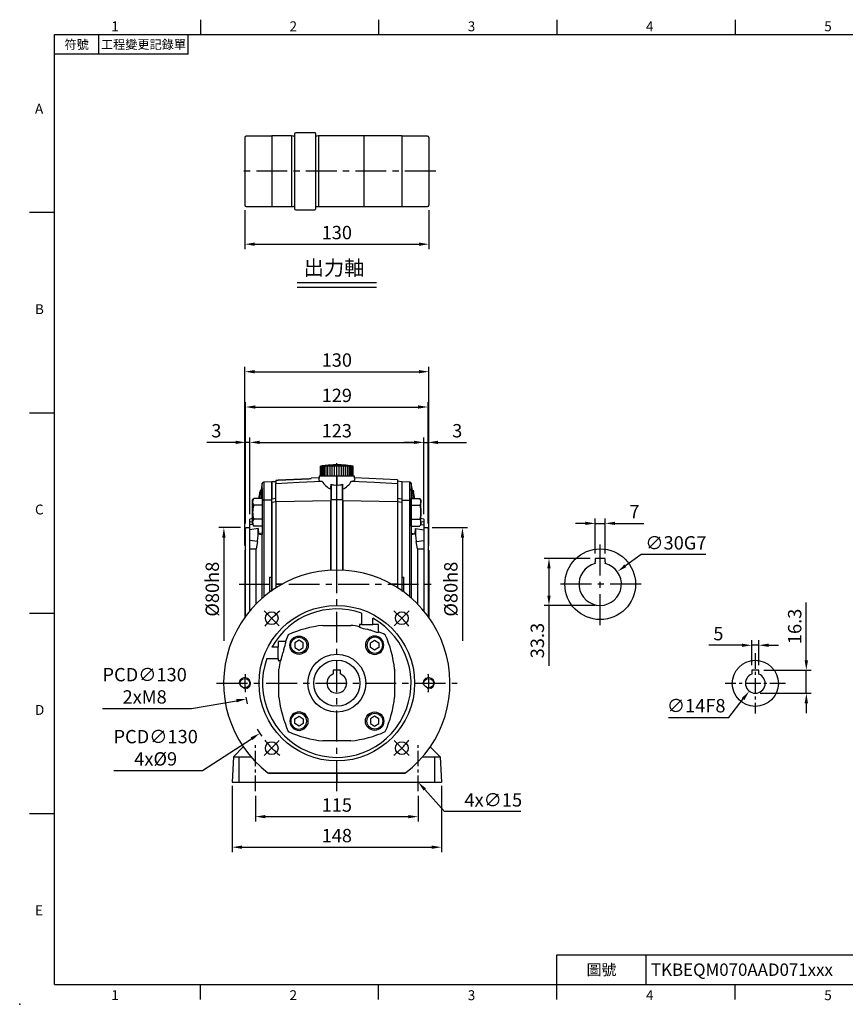
# Model space of a CAD drawing. Extents: x -24 to 1073, y -14 to 686.
# Drawn here: x -24 to 559, y -14 to 682 of the extents above; entities that cross this region are included whole.
import ezdxf
from ezdxf.enums import TextEntityAlignment as Align

# ---------------------------------------------------------------- set-up
doc = ezdxf.new("R2010")
doc.units = 0
doc.header["$LTSCALE"] = 17.5
doc.header["$MEASUREMENT"] = 0
doc.linetypes.add('CENTER', pattern=[2, 1.25, -0.25, 0.25, -0.25])
doc.linetypes.add('剖面線', pattern=[5, 2.5, -0.5, 0.5, -0.5, 0.5, -0.5])
doc.layers.get('0').update_dxf_attribs({"color": 3, "linetype": 'CONTINUOUS'})
doc.layers.get('DEFPOINTS').update_dxf_attribs({"linetype": 'CONTINUOUS'})
for name, color, linetype in [('CEN', 2, 'CENTER'), ('DIM', 3, 'CONTINUOUS'), ('HATCH', 1, '剖面線'), ('MAIN', 7, 'CONTINUOUS'), ('TXT', 4, 'CONTINUOUS')]:
    doc.layers.add(name, color=color, linetype=linetype)
doc.styles.add('ATTDEF', font='txt')
doc.styles.get("Standard").update_dxf_attribs({"font": 'simplex.shx'})
doc.dimstyles.new('C', dxfattribs={"dimscale": 3.5, "dimtxt": 2.7, "dimasz": 2, "dimexe": 1, "dimexo": 1, "dimgap": 1, "dimtad": 1, "dimtoh": 1, "dimdec": 4, "dimdsep": 46, "dimtxsty": 'Standard', "dimcen": 0, "dimclrd": 256, "dimclre": 256, "dimclrt": 256, "dimadec": 0, "dimazin": 0, "dimtfac": 0.6, "dimtdec": 4, "dimtofl": 0, "dimtmove": 0, "dimatfit": 3, "dimfxl": 0, "dimtolj": 1, "dimarcsym": 0})
doc.dimstyles.new('L', dxfattribs={"dimscale": 3.5, "dimtxt": 2.7, "dimasz": 2, "dimexe": 1, "dimexo": 1, "dimgap": 1, "dimtad": 1, "dimdec": 4, "dimdsep": 46, "dimtxsty": 'Standard', "dimcen": 0, "dimclrd": 256, "dimclre": 256, "dimclrt": 256, "dimadec": 0, "dimazin": 0, "dimtfac": 0.6, "dimtdec": 4, "dimtmove": 0, "dimatfit": 3, "dimfxl": 0, "dimtolj": 1, "dimarcsym": 0})

# ---------------------------------------------------------------- blocks, each defined once
blk = doc.blocks.new('*D14')
at = {"layer": 'DEFPOINTS', "color": 0}
for p in [(142.17, 136.87), (257.17, 136.87), (257.17, 118.74)]:
    blk.add_point(p, dxfattribs=at)
at = {"layer": 'DIM', "lineweight": -2}
for p, q in [((142.17, 133.37), (142.17, 115.24)), ((257.17, 133.37), (257.17, 115.24)), ((149.17, 118.74), (250.17, 118.74))]:
    blk.add_line(p, q, dxfattribs=at)
at = {"layer": 'DIM'}
for points in [[(149.17, 119.9), (149.17, 117.57), (142.17, 118.74)], [(250.17, 119.9), (250.17, 117.57), (257.17, 118.74)]]:
    blk.add_solid(points, dxfattribs=at)
at = {"layer": 'DIM', "insert": (199.67, 126.96), "char_height": 9.45, "attachment_point": 5}
blk.add_mtext('\\A1;115', dxfattribs=at)
blk = doc.blocks.new('*D15')
at = {"layer": 'DEFPOINTS', "color": 0}
for p in [(125.72, 144.12), (273.62, 144.12), (273.62, 97.14)]:
    blk.add_point(p, dxfattribs=at)
at = {"layer": 'DIM', "lineweight": -2}
for p, q in [((125.72, 140.62), (125.72, 93.64)), ((273.62, 140.62), (273.62, 93.64)), ((132.72, 97.14), (266.62, 97.14))]:
    blk.add_line(p, q, dxfattribs=at)
at = {"layer": 'DIM'}
for points in [[(132.72, 98.3), (132.72, 95.97), (125.72, 97.14)], [(266.62, 98.3), (266.62, 95.97), (273.62, 97.14)]]:
    blk.add_solid(points, dxfattribs=at)
at = {"layer": 'DIM', "insert": (199.67, 105.36), "char_height": 9.45, "attachment_point": 5}
blk.add_mtext('\\A1;148', dxfattribs=at)
blk = doc.blocks.new('*D24')
at = {"layer": 'DEFPOINTS', "color": 0}
for p in [(247.15, 154.33), (257.17, 143.17)]:
    blk.add_point(p, dxfattribs=at)
at = {"layer": 'DIM', "lineweight": -2}
for p, q in [((275.83, 122.37), (261.84, 137.96)), ((329.64, 122.37), (275.83, 122.37))]:
    blk.add_line(p, q, dxfattribs=at)
at = {"layer": 'DIM'}
blk.add_solid([(262.71, 138.74), (260.97, 137.18), (257.17, 143.17)], dxfattribs=at)
at = {"layer": 'DIM', "insert": (310.29, 130.59), "char_height": 9.45, "attachment_point": 5}
blk.add_mtext('\\A1;4x∅15', dxfattribs=at)
blk = doc.blocks.new('*D25')
at = {"layer": 'DEFPOINTS', "color": 0}
for p in [(499.81, 218.54), (491.2, 207.5)]:
    blk.add_point(p, dxfattribs=at)
at = {"layer": 'DIM', "lineweight": -2}
for p, q in [((476.79, 189), (486.9, 201.98)), ((434.14, 189), (476.79, 189))]:
    blk.add_line(p, q, dxfattribs=at)
at = {"layer": 'DIM'}
blk.add_solid([(485.98, 202.7), (487.82, 201.26), (491.2, 207.5)], dxfattribs=at)
at = {"layer": 'DIM', "insert": (453.72, 197.23), "char_height": 9.45, "attachment_point": 5}
blk.add_mtext('\\A1;∅14F8', dxfattribs=at)
blk = doc.blocks.new('*D26')
at = {"layer": 'DEFPOINTS', "color": 0}
for p in [(493.01, 239.98), (493.01, 222.32), (498.01, 222.32)]:
    blk.add_point(p, dxfattribs=at)
at = {"layer": 'DIM', "lineweight": -2}
for p, q in [((486.01, 239.98), (462.76, 239.98)), ((493.01, 225.82), (493.01, 243.48)), ((498.01, 239.98), (493.01, 239.98)), ((498.01, 225.82), (498.01, 243.48)), ((505.01, 239.98), (512.01, 239.98))]:
    blk.add_line(p, q, dxfattribs=at)
at = {"layer": 'DIM'}
for points in [[(486.01, 241.14), (486.01, 238.81), (493.01, 239.98)], [(505.01, 241.14), (505.01, 238.81), (498.01, 239.98)]]:
    blk.add_solid(points, dxfattribs=at)
at = {"layer": 'DIM', "insert": (469.41, 248.2), "char_height": 9.45, "attachment_point": 5}
blk.add_mtext('\\A1;5', dxfattribs=at)
blk = doc.blocks.new('*D27')
at = {"layer": 'DEFPOINTS', "color": 0}
for p in [(498.01, 222.32), (495.51, 206.02), (531.57, 206.02)]:
    blk.add_point(p, dxfattribs=at)
at = {"layer": 'DIM', "lineweight": -2}
for p, q in [((531.57, 229.32), (531.57, 270.32)), ((501.51, 222.32), (535.07, 222.32)), ((531.57, 206.02), (531.57, 222.32)), ((499.01, 206.02), (535.07, 206.02)), ((531.57, 199.02), (531.57, 192.02))]:
    blk.add_line(p, q, dxfattribs=at)
at = {"layer": 'DIM'}
for points in [[(530.4, 229.32), (532.74, 229.32), (531.57, 222.32)], [(530.4, 199.02), (532.74, 199.02), (531.57, 206.02)]]:
    blk.add_solid(points, dxfattribs=at)
at = {"layer": 'DIM', "insert": (523.34, 253.32), "char_height": 9.45, "attachment_point": 5, "rotation": 90}
blk.add_mtext('\\A1;16.3', dxfattribs=at)
blk = doc.blocks.new('BM08')
at = {"layer": 'MAIN'}
blk.add_lwpolyline([(-2.83, -1.73), (0.17, -3.46), (3.17, -1.73), (3.17, 1.73), (0.17, 3.46), (-2.83, 1.73)], close=True, dxfattribs=at)
for centre, radius in [((0.17, 0), 6.5), ((0, 0), 5.63)]:
    blk.add_circle(centre, radius, dxfattribs=at)
blk = doc.blocks.new('*U12')
at = {"layer": 'CEN'}
blk.add_line((-5.15, -5.15), (5.45, 5.45), dxfattribs=at)
blk.add_arc((-45.81, -45.81), 65, 38.38528, 51.61472, dxfattribs=at)
blk = doc.blocks.new('*U13')
at = {"layer": 'CEN', "color": 0, "linetype": 'ByBlock', "lineweight": -2}
for p, rotation in [((2811.01, 1456.39), 90), ((2811.01, 1364.76), 180), ((2902.63, 1364.76), 270)]:
    blk.add_blockref('*U12', p, dxfattribs=dict(at, rotation=rotation))
blk.add_blockref('*U12', (2902.63, 1456.39), dxfattribs=at)
blk = doc.blocks.new('6D1080AD071-1正')
at = {"layer": 'CEN'}
for start, end in [(174.35629, 185.64371), (354.35629, 5.64371)]:
    blk.add_arc((2856.82, 1410.57), 65, start, end, dxfattribs=at)
at = {"layer": 'HATCH', "linetype": 'Continuous', "lineweight": 0}
for centre in [(2791.82, 1410.57), (2921.82, 1410.57)]:
    blk.add_arc(centre, 4, 255, 195, dxfattribs=at)
at = {"layer": 'MAIN'}
for p, q in [((2874.32, 1460.07), (2874.32, 1452.07)), ((2882.32, 1452.07), (2882.32, 1456.46)), ((2846.95, 1451.47), (2866.69, 1451.47)), ((2872.82, 1452.07), (2872.82, 1450.53)), ((2874.32, 1452.07), (2872.82, 1452.07)), ((2872.82, 1450.21), (2872.82, 1450.53)), ((2874.32, 1452.07), (2882.32, 1452.07)), ((2886.32, 1452.07), (2882.32, 1452.07)), ((2886.32, 1446.79), (2886.32, 1452.07)), ((2886.32, 1446.79), (2886.32, 1446.45)), ((2815.32, 1436.07), (2810.93, 1436.07)), ((2820.6, 1440.07), (2815.32, 1440.07)), ((2815.32, 1440.07), (2815.32, 1436.07)), ((2815.32, 1428.07), (2815.32, 1436.07)), ((2820.6, 1440.07), (2820.94, 1440.07)), ((2807.32, 1428.07), (2815.32, 1428.07)), ((2815.32, 1428.07), (2815.32, 1426.57)), ((2815.32, 1426.57), (2816.86, 1426.57)), ((2817.18, 1426.57), (2816.86, 1426.57)), ((2815.92, 1400.7), (2815.92, 1420.45)), ((2897.71, 1420.45), (2897.71, 1400.7)), ((2866.69, 1369.68), (2846.95, 1369.68)), ((2808.16, 1347.07), (2905.48, 1347.07)), ((2904.82, 1346.57), (2808.82, 1346.57))]:
    blk.add_line(p, q, dxfattribs=at)
for centre, radius in [((2856.82, 1410.57), 55), ((2810.86, 1456.54), 4.5), ((2902.78, 1456.54), 4.5), ((2856.82, 1410.57), 20.5), ((2791.82, 1410.57), 3.4), ((2921.82, 1410.57), 3.4), ((2810.86, 1364.61), 4.5), ((2902.78, 1364.61), 4.5)]:
    blk.add_circle(centre, radius, dxfattribs=at)
for centre, radius, start, end in [((2856.82, 1410.57), 80, 307.46265, 232.53735), ((2856.82, 1410.57), 52.5, 70.52878, 150.94072), ((2856.82, 1410.57), 52.5, 160.52878, 60.94072), ((2856.82, 1366.57), 85.47, 96.63386, 113.6521), ((2856.82, 1366.57), 85.47, 79.21023, 83.36614), ((2888.92, 1497.1), 49.58, 251.05381, 257.65838), ((2900.82, 1410.57), 85.47, 156.3479, 159.80839), ((2856.82, 1366.57), 84.86, 73.57243, 75.3245), ((2894.11, 1485.35), 39.67, 250.42092, 258.66962), ((2856.82, 1366.57), 85.47, 66.3479, 69.80839), ((2812.82, 1410.57), 85.47, 6.63386, 23.6521), ((2782.04, 1447.87), 39.67, 340.42092, 348.66962), ((2770.29, 1442.67), 49.58, 341.05381, 347.65838), ((2900.82, 1410.57), 84.86, 163.57243, 165.3245), ((2900.82, 1410.57), 85.47, 169.21023, 173.36614), ((2900.82, 1410.57), 85.47, 186.63386, 203.6521), ((2812.82, 1410.57), 85.47, 336.3479, 353.36614), ((2856.82, 1454.57), 85.47, 246.3479, 263.36614), ((2856.82, 1454.57), 85.47, 276.63386, 293.6521), ((2856.82, 1410.57), 80, 232.53735, 233.1301), ((2856.82, 1410.57), 80, 306.8699, 307.46265)]:
    blk.add_arc(centre, radius, start, end, dxfattribs=at)
at = {"layer": 'CEN'}
blk.add_blockref('*U13', (0, 0), dxfattribs=at)
at = {"layer": 'MAIN'}
blk.add_blockref('BM08', (2829.95, 1437.44), dxfattribs=at)
at = {"layer": 'MAIN', "xscale": -1}
blk.add_blockref('BM08', (2883.69, 1437.44), dxfattribs=at)
at = {"layer": 'MAIN', "xscale": -1, "rotation": 180}
blk.add_blockref('BM08', (2829.95, 1383.7), dxfattribs=at)
at = {"layer": 'MAIN', "rotation": 180}
blk.add_blockref('BM08', (2883.69, 1383.7), dxfattribs=at)
blk = doc.blocks.new('A$C55410E4D')
at = {"layer": 'MAIN'}
for p, q in [((2.5, 9.3), (-2.5, 9.3)), ((-2.5, 9.3), (-2.5, 7.76)), ((-2.5, 7.76), (-2.5, 6.81)), ((2.5, 6.54), (2.5, 9.3)), ((-2.5, 6.81), (-2.5, 6.54))]:
    blk.add_line(p, q, dxfattribs=at)
blk.add_circle((0, 0), 16.3, dxfattribs=at)
blk.add_arc((0, 0), 7, 110.92483, 69.07517, dxfattribs=at)
blk = doc.blocks.new('A$C5B6300E4')
at = {"layer": 'MAIN'}
for p, q in [((-11.53, 146.5), (-11.53, 153.5)), ((-11.41, 146.5), (-11.41, 153.5)), ((-11.06, 146.5), (-11.06, 153.5)), ((-10.49, 146.5), (-10.49, 153.5)), ((-9.7, 146.5), (-9.7, 153.5)), ((-8.72, 146.5), (-8.72, 153.5)), ((-7.56, 146.5), (-7.56, 153.5)), ((-7.23, 154.02), (-7.23, 154.08)), ((-6.24, 146.5), (-6.24, 153.5)), ((-5.43, 154.22), (-5.43, 154.24)), ((-5.43, 154.18), (-5.43, 154.22)), ((-4.8, 146.5), (-4.8, 153.5)), ((-4.23, 154.32), (-4.23, 154.3)), ((-4.23, 154.26), (-4.23, 154.3)), ((-3.27, 146.5), (-3.27, 153.5)), ((-2.43, 154.41), (-2.43, 154.35)), ((-1.66, 146.5), (-1.66, 153.5)), ((-0.63, 154.38), (-0.63, 154.45)), ((1.17, 154.44), (1.17, 154.38)), ((1.61, 146.5), (1.61, 153.5)), ((2.97, 154.32), (2.97, 154.39)), ((3.21, 146.5), (3.21, 153.5)), ((4.75, 146.5), (4.75, 153.5)), ((4.77, 154.29), (4.77, 154.22)), ((6.19, 146.5), (6.19, 153.5)), ((7.5, 146.5), (7.5, 153.5)), ((8.66, 146.5), (8.66, 153.5)), ((9.65, 146.5), (9.65, 153.5)), ((10.43, 146.5), (10.43, 153.5)), ((11.01, 146.5), (11.01, 153.5)), ((11.36, 146.5), (11.36, 153.5)), ((11.47, 146.5), (11.47, 153.5)), ((-12.53, 146.5), (-12.69, 143.43)), ((-0.03, 146.5), (-12.53, 146.5)), ((-0.03, 146.5), (-0.03, 140.21)), ((12.47, 146.5), (-0.03, 146.5)), ((12.63, 143.43), (12.47, 146.5)), ((-44.97, 142.65), (-46.03, 142.5)), ((-46.03, 142.5), (-46.03, 130.45)), ((-44.97, 142.64), (-43.03, 142.75)), ((-43.03, 143.42), (-43.03, 141.29)), ((-43.03, 128.19), (-43.03, 141.29)), ((-18.03, 144.78), (-18.1, 144.76)), ((-12.59, 145.36), (-18.03, 145.07)), ((-18.03, 144.78), (-18.03, 145.07)), ((-4.05, 140.7), (-4.05, 129.84)), ((-0.03, 129.93), (-0.03, 140.21)), ((3.99, 129.84), (3.99, 140.7)), ((42.97, 143.76), (12.53, 145.36)), ((42.97, 143.76), (42.97, 141.29)), ((45.97, 142.5), (42.97, 142.92)), ((42.97, 141.29), (42.97, 128.19)), ((45.97, 142.5), (45.97, 130.45)), ((-4.22, 137.36), (-4.22, 129.02)), ((4.17, 129.02), (4.17, 137.36)), ((-46.03, 127.88), (-46.03, 130.45)), ((-46.03, 127.88), (-46.03, 65.43)), ((-4.22, 129.02), (-43.03, 128.19)), ((-43.03, 128.19), (-43.03, 70.01)), ((-4.22, 129.02), (-4.05, 129.84)), ((-4.22, 79.89), (-4.22, 129.02)), ((-4.05, 129.84), (-0.03, 129.93)), ((-4.05, 79.9), (-4.05, 129.84)), ((-0.03, 80), (-0.03, 129.93)), ((-0.03, 129.93), (3.99, 129.84)), ((3.99, 129.84), (3.99, 79.9)), ((4.17, 129.02), (3.99, 129.84)), ((4.17, 129.02), (4.17, 79.89)), ((42.97, 128.19), (4.17, 129.02)), ((42.97, 128.19), (42.97, 70.01)), ((45.97, 130.45), (45.97, 127.88)), ((45.97, 127.88), (45.97, 65.47)), ((-38.72, 70), (-43.03, 70.01)), ((-43.03, 70.01), (-43.03, 67.44)), ((42.97, 70.01), (38.72, 70)), ((42.97, 70.01), (42.97, 67.48)), ((-66.11, -45.04), (-73.08, -52)), ((73.03, -52), (66.09, -45.08)), ((-73.08, -52), (-74.03, -70)), ((-73.08, -52), (-69.17, -52)), ((-69.17, -52), (-69.2, -70)), ((-69.17, -52), (-60.79, -52)), ((60.79, -52), (69.11, -52)), ((69.11, -52), (69.15, -70)), ((69.11, -52), (73.03, -52)), ((73.03, -52), (73.97, -70)), ((-0.03, -64), (-0.03, -70)), ((-74.03, -70), (-69.2, -70)), ((-69.2, -70), (-0.03, -70)), ((-0.03, -70), (69.15, -70)), ((69.15, -70), (73.97, -70))]:
    blk.add_line(p, q, dxfattribs=at)
at = {"layer": 'MAIN', "flags": 128}
for points in [[(-19.53, 144.65), (-41.51, 143.5), (-43.03, 143.42)], [(-43.03, 143.42), (-41.51, 143.5), (-19.53, 144.65)], [(-43.03, 141.29), (-26.7, 142.12), (-10.37, 142.94)], [(10.32, 142.94), (11.38, 143.04), (12.15, 143.17), (12.56, 143.31), (12.59, 143.42)], [(10.32, 142.94), (26.65, 142.12), (42.97, 141.29)], [(-46.03, 130.45), (-44.43, 130.62), (-43.03, 130.76)], [(-43.03, 128.21), (-44.43, 128.06), (-46.03, 127.88)], [(42.97, 130.76), (44.37, 130.62), (45.97, 130.45)], [(45.97, 127.88), (44.37, 128.06), (42.97, 128.21)]]:
    blk.add_lwpolyline(points, dxfattribs=at)
at = {"layer": 'MAIN'}
for centre, radius, start, end in [((-0.03, 84.45), 70, 95.90372, 99.45574), ((-5.71, 118.58), 35.4, 98.19891, 99.45634), ((-6.44, 128.21), 25.78, 99.64892, 101.11907), ((-4.86, 108.96), 45.02, 97.25263, 98.36908), ((-7.02, 137.05), 16.94, 102.00332, 103.80857), ((-3.9, 100.12), 53.86, 96.62102, 97.64253), ((-7.42, 144.4), 9.61, 106.25896, 108.63048), ((-2.86, 92.78), 61.2, 96.20549, 97.1642), ((-7.57, 149.65), 4.4, 115.63075, 119.0125), ((-1.75, 87.52), 66.46, 95.95207, 96.87231), ((-6.88, 152.39), 2.15, 145.09607, 148.88641), ((-0.6, 84.78), 69.2, 95.83172, 96.73371), ((-9.4, 152.39), 2.15, 31.1139, 34.90425), ((0.56, 84.78), 69.2, 95.83171, 96.73371), ((-0.03, 84.45), 69.94, 91.96662, 95.90917), ((-8.38, 149.65), 4.4, 60.98759, 64.36897), ((1.71, 87.52), 66.46, 95.95206, 96.87232), ((-0.03, 84.45), 70, 93.43981, 94.42436), ((-0.03, 84.45), 69.98, 93.44095, 94.42582), ((-7.87, 144.4), 9.61, 71.36952, 73.74104), ((2.83, 92.77), 61.2, 96.2055, 97.16419), ((-7.31, 137.05), 16.94, 76.19144, 77.99666), ((3.9, 100.12), 53.86, 96.62102, 97.64254), ((-0.03, 84.45), 70, 90.49111, 91.96481), ((-6.63, 128.21), 25.78, 78.88095, 80.35105), ((4.89, 108.96), 45.02, 97.25263, 98.36909), ((-5.84, 118.59), 35.4, 80.54365, 81.80109), ((-0.03, 84.45), 69.94, 89.01684, 90.49156), ((5.79, 118.59), 35.4, 98.19891, 99.45635), ((-4.94, 108.96), 45.02, 81.63091, 82.74737), ((-0.03, 84.45), 70, 87.54371, 89.01774), ((6.58, 128.21), 25.78, 99.64895, 101.11905), ((-3.95, 100.12), 53.86, 82.35746, 83.37898), ((-0.03, 84.45), 69.94, 86.06444, 87.54145), ((7.26, 137.05), 16.94, 102.00334, 103.80856), ((-2.88, 92.77), 61.2, 82.83581, 83.7945), ((7.82, 144.4), 9.61, 106.25896, 108.63048), ((-0.03, 84.45), 70, 80.54426, 86.06806), ((-1.76, 87.52), 66.46, 83.12768, 84.04794), ((8.32, 149.65), 4.4, 115.63103, 119.01241), ((-0.61, 84.78), 69.2, 83.26629, 84.16829), ((9.34, 152.39), 2.15, 145.09575, 148.8861), ((0.55, 84.78), 69.2, 83.26629, 84.16828), ((6.82, 152.39), 2.15, 31.11359, 34.90393), ((1.69, 87.52), 66.46, 83.12769, 84.04793), ((7.51, 149.65), 4.4, 60.9875, 64.36925), ((2.8, 92.78), 61.2, 82.8358, 83.79451), ((7.36, 144.4), 9.61, 71.36952, 73.74104), ((3.84, 100.12), 53.86, 82.35747, 83.37898), ((6.96, 137.05), 16.94, 76.19143, 77.99668), ((4.8, 108.96), 45.02, 81.63092, 82.74737), ((6.38, 128.21), 25.78, 78.88093, 80.35108), ((5.66, 118.58), 35.4, 80.54366, 81.80109), ((-19.65, 155.1), 10.45, 270.65035, 278.91306), ((-10.78, 146.63), 3.71, 239.57731, 276.38136)]:
    blk.add_arc(centre, radius, start, end, dxfattribs=at)
for centre, major_axis, ratio, start_param, end_param in [((-0.08, 151.88), (2.29, 14.99), 0.798901, 2.325819, 2.984067), ((-85.39, -1327.56), (89.55, 1632.5), 0.001123, 5.826165, 5.83083), ((-0.08, 155.06), (2.26, 14.79), 0.798901, 2.994517, 3.334953), ((0.03, 155.06), (-2.26, 14.79), 0.798901, 2.948232, 3.288668), ((85.33, -1327.56), (-89.55, 1632.5), 0.001123, 0.452355, 0.45702), ((0.03, 151.88), (-2.29, 14.99), 0.798901, 3.299118, 3.957366)]:
    blk.add_ellipse(centre, major_axis=major_axis, ratio=ratio, start_param=start_param, end_param=end_param, dxfattribs=at)
blk = doc.blocks.new('HM10A')
at = {"layer": 'MAIN'}
for p, q in [((-7, 8.5), (-6.24, 9.81)), ((-7, -8.5), (-7, 8.5)), ((0, 9.81), (-6.24, 9.81)), ((0, -9.81), (0, 9.81)), ((0, 4.91), (-6.24, 4.91)), ((0, -4.91), (-6.24, -4.91)), ((-7, -8.5), (-6.24, -9.81)), ((0, -9.81), (-6.24, -9.81))]:
    blk.add_line(p, q, dxfattribs=at)
for centre, radius, start, end in [((-2.66, 7.36), 4.34, 154.38425, 214.38425), ((9.24, 0), 16.24, 162.41205, 197.58795), ((-2.66, -7.36), 4.34, 145.61575, 205.61575)]:
    blk.add_arc(centre, radius, start, end, dxfattribs=at)
blk = doc.blocks.new('A$C2A88488F')
at = {"layer": 'MAIN'}
for p, q in [((-52.67, 141.44), (-54.03, 133.74)), ((-46.03, 142.36), (-51.7, 142.26)), ((-46.03, 129.54), (-46.03, 142.36)), ((51.65, 142.26), (45.97, 142.36)), ((45.97, 142.36), (45.97, 129.54)), ((53.97, 133.74), (52.62, 141.44)), ((-54.41, 131.22), (-54.03, 133.42)), ((-54.32, 134.96), (-54.39, 134.56)), ((-54.06, 136.45), (-54.32, 134.96)), ((-54.18, 135.5), (-54.03, 135.5)), ((-54.03, 136.48), (-54.03, 136.54)), ((-52.53, 137.44), (-52.66, 137.07)), ((-52.53, 129.06), (-52.53, 137.44)), ((52.6, 137.07), (52.47, 137.44)), ((52.47, 137.44), (52.47, 129.06)), ((53.97, 136.31), (53.97, 136.45)), ((53.97, 136.45), (54, 136.45)), ((54.3, 134.41), (53.97, 136.31)), ((53.97, 134.41), (53.97, 136.31)), ((54.3, 134.41), (53.97, 134.41)), ((54, 136.45), (54.26, 134.96)), ((54.35, 134.41), (54.3, 134.41)), ((-54.91, 131.22), (-54.41, 131.22)), ((-52.53, 105.08), (-52.53, 129.06)), ((-46.03, 129.54), (-51.66, 129.46)), ((-46.03, 75), (-46.03, 129.54)), ((45.97, 129.54), (45.97, 75)), ((45.97, 129.54), (51.61, 129.46)), ((52.47, 129.06), (52.47, 105.08)), ((-59.53, 116.39), (-61.53, 116)), ((-61.53, 113.81), (-61.53, 116)), ((-59.53, 114.16), (-61.53, 113.81)), ((-61.53, 112.05), (-61.53, 113.81)), ((-59.47, 112.31), (-61.53, 112.05)), ((-61.53, 108.56), (-61.53, 112.05)), ((59.29, 112.32), (61.47, 112.05)), ((61.47, 116), (59.47, 116.39)), ((61.47, 113.81), (59.47, 114.16)), ((61.47, 116), (61.47, 113.81)), ((61.47, 113.81), (61.47, 112.05)), ((61.47, 112.05), (61.47, 108.56)), ((-64.53, 47.29), (-64.53, 109.5)), ((-61.53, 110), (-64.03, 110)), ((-55.6, 109.3), (-61.53, 108.56)), ((-61.53, 100.88), (-61.53, 108.56)), ((-55.6, 109.3), (-55.44, 105.66)), ((-52.53, 106.16), (-55.44, 105.66)), ((-52.66, 105.07), (-52.53, 105.08)), ((52.47, 106.16), (55.39, 105.66)), ((52.47, 105.08), (52.6, 105.07)), ((55.39, 105.66), (55.55, 109.3)), ((55.55, 109.3), (61.47, 108.56)), ((63.97, 110), (61.47, 110)), ((61.47, 108.56), (61.47, 100.88)), ((64.47, 109.5), (64.47, 70)), ((-56.15, 100.33), (-61.53, 100.88)), ((-61.53, 95.01), (-61.53, 100.88)), ((-56.15, 100.33), (-57, 95.07)), ((56.1, 100.33), (61.47, 100.88)), ((56.94, 95.07), (56.1, 100.33)), ((61.47, 100.88), (61.47, 95.01)), ((-61.53, 95.01), (-57, 95.07)), ((-61.53, 51.13), (-61.53, 95.01)), ((-57, 56.14), (-57, 95.07)), ((56.94, 95.07), (56.94, 56.19)), ((56.94, 95.07), (61.47, 95.01)), ((61.47, 95.01), (61.47, 51.2)), ((-47.53, 75), (-46.03, 75)), ((-47.53, 75), (-47.53, 65)), ((-46.03, 65), (-46.03, 75)), ((45.97, 75), (47.47, 75)), ((45.97, 75), (45.97, 65)), ((47.47, 65), (47.47, 75)), ((64.47, 70), (64.47, 47.36)), ((-46.03, 65), (-47.53, 65)), ((47.47, 65), (45.97, 65))]:
    blk.add_line(p, q, dxfattribs=at)
at = {"layer": 'MAIN', "flags": 128}
for points in [[(-52.66, 137.07), (-52.66, 138.96), (-52.67, 140.32), (-52.67, 141.16), (-52.67, 141.44)], [(-51.7, 142.26), (-51.7, 142.04), (-51.7, 141.38), (-51.69, 140.27), (-51.69, 138.68), (-51.68, 136.62), (-51.67, 134.12), (-51.67, 131.92), (-51.66, 129.46)], [(51.61, 129.46), (51.61, 131.86), (51.62, 134.03), (51.63, 136.49), (51.63, 138.53), (51.64, 140.13), (51.64, 141.31), (51.65, 142.03), (51.65, 142.26)], [(52.62, 141.44), (52.62, 141.44), (52.61, 141.17), (52.61, 140.36), (52.61, 138.99), (52.6, 137.07)], [(-54.97, 131.24), (-54.63, 133.16), (-54.47, 134.1), (-54.31, 135.02), (-54.22, 135.51)], [(-54.52, 133.78), (-54.71, 132.69), (-54.84, 131.96), (-54.97, 131.22)], [(-54.18, 135.5), (-54.31, 134.75), (-54.45, 133.89), (-54.68, 132.58), (-54.91, 131.22)], [(-54.03, 136.48), (-54.08, 136.1), (-54.18, 135.5)], [(-52.66, 137.07), (-53.57, 130.73)], [(53.5, 130.73), (52.6, 137.07)], [(53.99, 136.45), (53.98, 136.52), (53.97, 136.54)], [(53.97, 133.64), (54.3, 131.69), (54.47, 130.73)], [(54.92, 131.24), (54.58, 133.16), (54.41, 134.1), (54.33, 134.56)], [(54.98, 130.73), (54.68, 132.49), (54.35, 134.41)], [(-55.03, 130.73), (-54.94, 131.22)], [(-51.66, 129.46), (-51.67, 123.83), (-51.67, 118.1), (-51.68, 108.77), (-51.69, 99.22), (-51.7, 89.54), (-51.7, 79.78), (-51.7, 70), (-51.7, 61.05)], [(51.65, 61.09), (51.65, 70), (51.65, 79.72), (51.64, 89.43), (51.64, 99.06), (51.63, 108.55), (51.62, 117.84), (51.61, 123.7), (51.61, 129.46)], [(-55.44, 105.66), (-54.35, 105.4), (-52.66, 105.07)], [(-52.67, 60.22), (-52.67, 61.08), (-52.67, 70), (-52.67, 78.78), (-52.67, 87.54), (-52.66, 96.36), (-52.66, 105.07)], [(52.6, 105.07), (53.82, 105.3), (55.39, 105.66)], [(52.6, 105.07), (52.61, 96.49), (52.61, 87.81), (52.61, 78.92), (52.62, 70), (52.61, 61.22), (52.61, 60.26)]]:
    blk.add_lwpolyline(points, dxfattribs=at)
at = {"layer": 'MAIN'}
for centre, radius, start, end in [((-51.69, 141.26), 1, 90.98739, 170.00212), ((51.63, 141.26), 1, 10.00568, 88.97632), ((-209.14, 159.48), 156.77, 349.61467, 350.94953), ((-21.81, 128.31), 33.16, 168.67282, 170.49772), ((-20.97, 129.89), 33.72, 168.61848, 170.40328), ((-312.18, 66.93), 372.71, 9.85651, 10.51696), ((161.14, 91.45), 219.74, 169.56668, 169.70296), ((19.33, 116.58), 75.72, 168.85661, 169.2365), ((-419.94, 193.78), 370.34, 350.19798, 350.27537), ((-451.74, 199.51), 403.16, 350.17704, 350.24813), ((-51.7, 128.42), 1.05, 87.80766, 141.78159), ((51.65, 128.42), 1.05, 38.21841, 92.19234), ((-161.19, 91.45), 219.74, 10.29704, 10.43332), ((-64.03, 109.5), 0.5, 90, 180), ((-106.54, 107.92), 50.96, 351.44114, 1.55441), ((106.24, 107.9), 50.71, 178.42021, 188.58424), ((63.97, 109.5), 0.5, 0, 90)]:
    blk.add_arc(centre, radius, start, end, dxfattribs=at)
for points, knots in [([(-54.03, 136.48), (-54.03, 136.46), (-54.03, 136.42), (-54.03, 136.32), (-54.03, 136.16), (-54.03, 135.97), (-54.03, 135.75), (-54.03, 135.58), (-54.03, 135.5)], [0.3315761, 0.3315761, 0.3315761, 0.3315761, 0.3929646, 0.5149204, 0.6341998, 0.7543524, 0.8755755, 1, 1, 1, 1]), ([(-54.03, 135.5), (-54.03, 135.44), (-54.03, 135.33), (-54.03, 135.15), (-54.03, 134.95), (-54.03, 134.74), (-54.03, 134.52), (-54.03, 134.29), (-54.03, 134.04), (-54.03, 133.78), (-54.03, 133.57), (-54.03, 133.45), (-54.03, 133.42)], [0, 0, 0, 0, 0.0466726, 0.0952506, 0.1448623, 0.1963098, 0.249763, 0.3057748, 0.3632671, 0.4235484, 0.4860327, 0.5066144, 0.5066144, 0.5066144, 0.5066144]), ([(53.97, 133.64), (53.97, 133.75), (53.97, 134.01), (53.97, 134.26), (53.97, 134.41)], [0.8944756, 0.8944756, 0.8944756, 0.8944756, 0.9375336, 1, 1, 1, 1])]:
    blk.add_open_spline(points, degree=3, knots=knots, dxfattribs=at)
blk.add_blockref('HM10A', (-52.53, 120.91), dxfattribs=at)
at = {"layer": 'MAIN', "xscale": -1}
blk.add_blockref('HM10A', (52.47, 120.91), dxfattribs=at)
blk = doc.blocks.new('*D36')
at = {"layer": 'DEFPOINTS', "color": 0}
for p in [(389.37, 326.2), (382.37, 301.47), (389.37, 301.47)]:
    blk.add_point(p, dxfattribs=at)
at = {"layer": 'DIM', "lineweight": -2}
for p, q in [((382.37, 304.97), (382.37, 329.7)), ((389.37, 304.97), (389.37, 329.7)), ((375.37, 326.2), (368.37, 326.2)), ((382.37, 326.2), (389.37, 326.2)), ((396.37, 326.2), (416.67, 326.2))]:
    blk.add_line(p, q, dxfattribs=at)
at = {"layer": 'DIM'}
for points in [[(375.37, 327.37), (375.37, 325.04), (382.37, 326.2)], [(396.37, 327.37), (396.37, 325.04), (389.37, 326.2)]]:
    blk.add_solid(points, dxfattribs=at)
at = {"layer": 'DIM', "insert": (410.02, 334.43), "char_height": 9.45, "attachment_point": 5}
blk.add_mtext('\\A1;7', dxfattribs=at)
blk = doc.blocks.new('*D37')
at = {"layer": 'DEFPOINTS', "color": 0}
for p in [(382.37, 301.47), (349.65, 268.17), (385.87, 268.17)]:
    blk.add_point(p, dxfattribs=at)
at = {"layer": 'DIM', "lineweight": -2}
for p, q in [((378.87, 301.47), (346.15, 301.47)), ((349.65, 294.47), (349.65, 275.17)), ((382.37, 268.17), (346.15, 268.17)), ((349.65, 268.17), (349.65, 225.37))]:
    blk.add_line(p, q, dxfattribs=at)
at = {"layer": 'DIM'}
for points in [[(348.48, 294.47), (350.81, 294.47), (349.65, 301.47)], [(348.48, 275.17), (350.81, 275.17), (349.65, 268.17)]]:
    blk.add_solid(points, dxfattribs=at)
at = {"layer": 'DIM', "insert": (341.42, 243.27), "char_height": 9.45, "attachment_point": 5, "rotation": 90}
blk.add_mtext('\\A1;33.3', dxfattribs=at)
blk = doc.blocks.new('*D38')
at = {"layer": 'DEFPOINTS', "color": 0}
for p in [(398, 292), (373.75, 274.34)]:
    blk.add_point(p, dxfattribs=at)
at = {"layer": 'DIM', "lineweight": -2}
for p, q in [((414.74, 304.19), (403.66, 296.12)), ((460.54, 304.19), (414.74, 304.19))]:
    blk.add_line(p, q, dxfattribs=at)
at = {"layer": 'DIM'}
blk.add_solid([(402.97, 297.06), (404.34, 295.18), (398, 292)], dxfattribs=at)
at = {"layer": 'DIM', "insert": (439.39, 312.42), "char_height": 9.45, "attachment_point": 5}
blk.add_mtext('\\A1;∅30G7', dxfattribs=at)
blk = doc.blocks.new('A$C4FB20041')
at = {"layer": 'MAIN'}
for p, q in [((-3.5, 18.3), (-3.5, 15.73)), ((3.5, 18.3), (-3.5, 18.3)), ((-3.5, 14.84), (-3.5, 15.73)), ((-3.5, 14.84), (-3.5, 14.59)), ((3.5, 15.73), (3.5, 18.3)), ((3.5, 15.73), (3.5, 14.84)), ((3.5, 14.59), (3.5, 14.84))]:
    blk.add_line(p, q, dxfattribs=at)
blk.add_circle((0, 0), 25, dxfattribs=at)
blk.add_arc((0, 0), 15, 103.4934, 76.5066, dxfattribs=at)
blk = doc.blocks.new('*D45')
at = {"layer": 'DEFPOINTS', "color": 0}
for p in [(264.14, 408.51), (135.14, 322.67), (264.14, 322.67)]:
    blk.add_point(p, dxfattribs=at)
at = {"layer": 'DIM', "lineweight": -2}
for p, q in [((135.14, 326.17), (135.14, 412.01)), ((264.14, 326.17), (264.14, 412.01)), ((142.14, 408.51), (257.14, 408.51))]:
    blk.add_line(p, q, dxfattribs=at)
at = {"layer": 'DIM'}
for points in [[(142.14, 409.68), (142.14, 407.34), (135.14, 408.51)], [(257.14, 409.68), (257.14, 407.34), (264.14, 408.51)]]:
    blk.add_solid(points, dxfattribs=at)
at = {"layer": 'DIM', "insert": (199.64, 416.74), "char_height": 9.45, "attachment_point": 5}
blk.add_mtext('\\A1;129', dxfattribs=at)
blk = doc.blocks.new('*D46')
at = {"layer": 'DEFPOINTS', "color": 0}
for p in [(261.14, 383.51), (138.14, 329.17), (261.14, 329.17)]:
    blk.add_point(p, dxfattribs=at)
at = {"layer": 'DIM', "lineweight": -2}
for p, q in [((138.14, 332.67), (138.14, 387.01)), ((145.14, 383.51), (254.14, 383.51)), ((261.14, 332.67), (261.14, 387.01))]:
    blk.add_line(p, q, dxfattribs=at)
at = {"layer": 'DIM'}
for points in [[(145.14, 384.68), (145.14, 382.34), (138.14, 383.51)], [(254.14, 384.68), (254.14, 382.34), (261.14, 383.51)]]:
    blk.add_solid(points, dxfattribs=at)
at = {"layer": 'DIM', "insert": (199.64, 391.74), "char_height": 9.45, "attachment_point": 5}
blk.add_mtext('\\A1;123', dxfattribs=at)
blk = doc.blocks.new('*D47')
at = {"layer": 'DEFPOINTS', "color": 0}
for p in [(135.14, 383.51), (138.14, 329.17), (135.14, 322.67)]:
    blk.add_point(p, dxfattribs=at)
at = {"layer": 'DIM', "lineweight": -2}
for p, q in [((128.14, 383.51), (107.84, 383.51)), ((135.14, 326.17), (135.14, 387.01)), ((138.14, 383.51), (135.14, 383.51)), ((138.14, 332.67), (138.14, 387.01)), ((145.14, 383.51), (152.14, 383.51))]:
    blk.add_line(p, q, dxfattribs=at)
at = {"layer": 'DIM'}
for points in [[(128.14, 384.68), (128.14, 382.34), (135.14, 383.51)], [(145.14, 384.68), (145.14, 382.34), (138.14, 383.51)]]:
    blk.add_solid(points, dxfattribs=at)
at = {"layer": 'DIM', "insert": (114.49, 391.74), "char_height": 9.45, "attachment_point": 5}
blk.add_mtext('\\A1;3', dxfattribs=at)
blk = doc.blocks.new('*D48')
at = {"layer": 'DEFPOINTS', "color": 0}
for p in [(135.14, 323.17), (119.86, 243.17), (135.14, 243.17)]:
    blk.add_point(p, dxfattribs=at)
at = {"layer": 'DIM', "lineweight": -2}
for p, q in [((131.64, 323.17), (116.36, 323.17)), ((119.86, 316.17), (119.86, 243.17))]:
    blk.add_line(p, q, dxfattribs=at)
at = {"layer": 'DIM'}
blk.add_solid([(118.69, 316.17), (121.02, 316.17), (119.86, 323.17)], dxfattribs=at)
at = {"layer": 'DIM', "insert": (111.63, 279.67), "char_height": 9.45, "attachment_point": 5, "rotation": 90}
blk.add_mtext('\\A1;%%C80h8', dxfattribs=at)
blk = doc.blocks.new('_None')
blk = doc.blocks.new('*D49')
at = {"layer": 'DEFPOINTS', "color": 0}
for p in [(263.64, 323.17), (264.14, 243.17), (288.49, 243.17)]:
    blk.add_point(p, dxfattribs=at)
at = {"layer": 'DIM', "lineweight": -2}
for p, q in [((267.14, 323.17), (291.99, 323.17)), ((288.49, 316.17), (288.49, 243.17))]:
    blk.add_line(p, q, dxfattribs=at)
at = {"layer": 'DIM'}
blk.add_solid([(287.33, 316.17), (289.66, 316.17), (288.49, 323.17)], dxfattribs=at)
at = {"layer": 'DIM', "insert": (280.27, 279.67), "char_height": 9.45, "attachment_point": 5, "rotation": 90}
blk.add_mtext('\\A1;%%C80h8', dxfattribs=at)
blk = doc.blocks.new('*D50')
at = {"layer": 'DEFPOINTS', "color": 0}
for p in [(264.14, 383.51), (261.14, 329.17), (264.14, 322.67)]:
    blk.add_point(p, dxfattribs=at)
at = {"layer": 'DIM', "lineweight": -2}
for p, q in [((254.14, 383.51), (247.14, 383.51)), ((261.14, 332.67), (261.14, 387.01)), ((261.14, 383.51), (264.14, 383.51)), ((264.14, 326.17), (264.14, 387.01)), ((271.14, 383.51), (291.44, 383.51))]:
    blk.add_line(p, q, dxfattribs=at)
at = {"layer": 'DIM'}
for points in [[(254.14, 384.68), (254.14, 382.34), (261.14, 383.51)], [(271.14, 384.68), (271.14, 382.34), (264.14, 383.51)]]:
    blk.add_solid(points, dxfattribs=at)
at = {"layer": 'DIM', "insert": (284.79, 391.74), "char_height": 9.45, "attachment_point": 5}
blk.add_mtext('\\A1;3', dxfattribs=at)
blk = doc.blocks.new('*D51')
at = {"layer": 'DEFPOINTS', "color": 0}
for p in [(263.69, 224.37), (135.64, 201.97)]:
    blk.add_point(p, dxfattribs=at)
at = {"layer": 'DIM', "lineweight": -2}
for p, q in [((34.13, 195.21), (97.03, 195.21)), ((97.03, 195.21), (128.74, 200.76))]:
    blk.add_line(p, q, dxfattribs=at)
blk.add_arc((199.67, 213.17), 65, 188.72887, 193.00784, dxfattribs=at)
at = {"layer": 'DIM'}
blk.add_solid([(128.54, 201.91), (128.95, 199.61), (135.64, 201.97)], dxfattribs=at)
at = {"layer": 'DIM', "insert": (63.83, 211.31), "char_height": 9.45, "attachment_point": 5}
blk.add_mtext('\\A1;PCD∅130\\P2xM8', dxfattribs=at)
blk = doc.blocks.new('*D52')
at = {"layer": 'DEFPOINTS', "color": 0}
for p in [(254.12, 248.66), (145.21, 177.68)]:
    blk.add_point(p, dxfattribs=at)
at = {"layer": 'DIM', "lineweight": -2}
for p, q in [((104.83, 151.37), (139.35, 173.86)), ((41.93, 151.37), (104.83, 151.37))]:
    blk.add_line(p, q, dxfattribs=at)
blk.add_arc((199.67, 213.17), 65, 210.00592, 215.30012, dxfattribs=at)
at = {"layer": 'DIM'}
blk.add_solid([(138.71, 174.84), (139.98, 172.88), (145.21, 177.68)], dxfattribs=at)
at = {"layer": 'DIM', "insert": (71.63, 167.47), "char_height": 9.45, "attachment_point": 5}
blk.add_mtext('\\A1;PCD∅130\\P4x%%C9', dxfattribs=at)
blk = doc.blocks.new('*D60')
at = {"layer": 'DEFPOINTS', "color": 0}
for p in [(134.67, 551.36), (264.67, 551.36), (264.67, 523.69)]:
    blk.add_point(p, dxfattribs=at)
at = {"layer": 'DIM', "lineweight": -2}
for p, q in [((134.67, 547.86), (134.67, 520.19)), ((264.67, 547.86), (264.67, 520.19)), ((141.67, 523.69), (257.67, 523.69))]:
    blk.add_line(p, q, dxfattribs=at)
at = {"layer": 'DIM'}
for points in [[(141.67, 524.86), (141.67, 522.52), (134.67, 523.69)], [(257.67, 524.86), (257.67, 522.52), (264.67, 523.69)]]:
    blk.add_solid(points, dxfattribs=at)
at = {"layer": 'DIM', "insert": (199.67, 531.91), "char_height": 9.45, "attachment_point": 5}
blk.add_mtext('\\A1;130', dxfattribs=at)
blk = doc.blocks.new('*D61')
at = {"layer": 'DEFPOINTS', "color": 0}
for p in [(264.67, 433.51), (134.67, 307.07), (264.67, 307.07)]:
    blk.add_point(p, dxfattribs=at)
at = {"layer": 'DIM', "lineweight": -2}
for p, q in [((134.67, 310.57), (134.67, 437.01)), ((141.67, 433.51), (257.67, 433.51)), ((264.67, 310.57), (264.67, 437.01))]:
    blk.add_line(p, q, dxfattribs=at)
at = {"layer": 'DIM'}
for points in [[(141.67, 434.68), (141.67, 432.34), (134.67, 433.51)], [(257.67, 434.68), (257.67, 432.34), (264.67, 433.51)]]:
    blk.add_solid(points, dxfattribs=at)
at = {"layer": 'DIM', "insert": (199.67, 441.74), "char_height": 9.45, "attachment_point": 5}
blk.add_mtext('\\A1;130', dxfattribs=at)
blk = doc.blocks.new('GJA420')
at = {"color": 0}
for p, q in [((29.5, 195), (29.5, 192)), ((65.5, 195), (65.5, 192)), ((101.5, 195), (101.5, 192)), ((137.5, 195), (137.5, 192)), ((0, 192), (275, 192)), ((0, 0), (0, 192)), ((9, 188), (9, 192)), ((27, 188), (27, 192)), ((27, 188), (0, 188)), ((0, 156), (-5, 156)), ((0, 115.5), (-5, 115.5)), ((0, 75), (-5, 75)), ((0, 34.5), (-5, 34.5)), ((101.5, 6), (275, 6)), ((101.5, 0), (101.5, 6)), ((119.5, 0), (119.5, 6)), ((0, 0), (275, 0)), ((29.5, -3), (29.5, 0)), ((65.5, -3), (65.5, 0)), ((101.5, -3), (101.5, 0)), ((137.5, -3), (137.5, 0))]:
    blk.add_line(p, q, dxfattribs=at)
blk.add_point((-7, -4), dxfattribs=at)
for s, p in [('1', (11.5, 192.66)), ('2', (47.5, 192.66)), ('3', (83.5, 192.66)), ('4', (119.5, 192.66)), ('5', (155.5, 192.66)), ('A', (-3.91, 176)), ('B', (-3.91, 135.5)), ('C', (-3.91, 95)), ('D', (-3.91, 54.5)), ('E', (-3.91, 14)), ('1', (11.5, -3.16)), ('2', (47.5, -3.16)), ('3', (83.5, -3.16)), ('4', (119.5, -3.16)), ('5', (155.5, -3.16))]:
    blk.add_text(s, height=2, dxfattribs=at).set_placement(p)
at = {"color": 0, "attachment_point": 5}
for s, insert, char_height, width in [('{\\f標楷體|b0|i0|c136|p65;符號}', (4.51, 190), 1.8, 6), ('{\\fDFKai-SB|b0|i0|c136|p65;工程變更記錄單}', (18, 190), 1.8, 17.9481), ('\\f標楷體|b0|i0|c136|p65;圖號', (110.5, 3), 2.2, 7)]:
    blk.add_mtext(s, dxfattribs=dict(at, insert=insert, char_height=char_height, width=width))
at = {"color": 4, "style": 'ATTDEF'}
blk.add_attdef('料號', text='', height=2.5, dxfattribs=at).set_placement((120.5, 3), align=Align.MIDDLE_LEFT)
for tag, p in [('比例', (200.5, 3)), ('版本', (236.5, 3))]:
    blk.add_attdef(tag, text='', height=2.5, dxfattribs=at).set_placement(p, align=Align.MIDDLE_CENTER)

msp = doc.modelspace()

# ---------------------------------------------------------------- linework, layer by layer
at = {"layer": 'CEN'}
for p, q in [((269.66708, 575.25658), (129.66708, 575.25658)), ((199.66708, 136.86844), (199.66708, 372.56461)), ((385.87361, 254.26752), (385.87361, 312.06752)), ((130.63994, 283.16752), (269.13994, 283.16752)), ((414.77361, 283.16752), (356.97361, 283.16752)), ((114.66708, 213.16752), (284.66708, 213.16752))]:
    msp.add_line(p, q, dxfattribs=at)
at = {"layer": 'CEN', "ltscale": 0.5}
for p, q in [((495.50714, 234.32315), (495.50714, 191.72315)), ((516.80714, 213.02315), (474.20714, 213.02315)), ((142.16708, 136.86844), (142.16708, 169.41197)), ((257.16708, 136.86844), (257.16708, 169.41197))]:
    msp.add_line(p, q, dxfattribs=at)
at = {"layer": 'DIM'}
for p, q in [((171.5504, 496.54885), (227.78375, 496.54885)), ((171.5504, 493.36412), (227.78375, 493.36412))]:
    msp.add_line(p, q, dxfattribs=at)
at = {"layer": 'MAIN'}
for p, q in [((134.66708, 599.15658), (134.66708, 551.35658)), ((153.66708, 600.15658), (135.66708, 600.15658)), ((167.66708, 600.25658), (153.66708, 600.25658)), ((153.66708, 600.25658), (153.66708, 550.25658)), ((169.02593, 600.06446), (167.66708, 600.25658)), ((167.66708, 600.25658), (167.66708, 550.25658)), ((169.66708, 601.50658), (169.66708, 549.00658)), ((184.16708, 602.50658), (170.66708, 602.50658)), ((184.66708, 602.00658), (184.66708, 548.50658)), ((186.66708, 600.25658), (185.32377, 600.05658)), ((245.66708, 600.25658), (186.66708, 600.25658)), ((186.66708, 600.25658), (186.66708, 575.25658)), ((218.66708, 600.25658), (218.66708, 550.25658)), ((245.66708, 600.25658), (245.66708, 550.25658)), ((263.66708, 600.15658), (245.66708, 600.15658)), ((264.66708, 599.15658), (264.66708, 551.35658)), ((186.66708, 575.25658), (186.66708, 550.25658)), ((135.66708, 550.35658), (153.66708, 550.35658)), ((153.66708, 550.25658), (167.66708, 550.25658)), ((167.66708, 550.25658), (169.02593, 550.4487)), ((185.32377, 550.45658), (186.66708, 550.25658)), ((186.66708, 550.25658), (245.66708, 550.25658)), ((245.66708, 550.35658), (263.66708, 550.35658)), ((170.66708, 548.00658), (184.16708, 548.00658)), ((134.66708, 307.06752), (134.66708, 259.80442)), ((264.66708, 307.06752), (264.66708, 259.80442))]:
    msp.add_line(p, q, dxfattribs=at)
for centre, radius, start, end in [((135.66708, 599.15658), 1, 90, 180), ((169.13793, 600.85658), 0.8, 261.95256563, 311.40962209), ((170.66708, 601.50658), 1, 90, 180), ((184.16708, 602.00658), 0.5, 0, 90), ((185.20596, 600.84786), 0.8, 227.65458711, 278.46832349), ((263.66708, 599.15658), 1, 0, 90), ((135.66708, 551.35658), 1, 180, 270), ((169.13793, 549.65658), 0.8, 48.59037791, 98.04743437), ((185.20596, 549.6653), 0.8, 81.53167651, 132.34541289), ((263.66708, 551.35658), 1, 270, 0), ((170.66708, 549.00658), 1, 180, 270), ((184.16708, 548.50658), 0.5, 270, 0), ((135.66708, 307.06752), 1, 120, 180), ((263.66708, 307.06752), 1, 0, 60)]:
    msp.add_arc(centre, radius, start, end, dxfattribs=at)

# ---------------------------------------------------------------- block references
at = {"layer": 'DIM'}
ref = msp.add_blockref('GJA420', (0, 0), dxfattribs=dict(at, xscale=3.5, yscale=3.5, zscale=3.5))
ref.add_attrib('料號', 'TKBEQM070AAD071xxx', dxfattribs={"layer": '0', "color": 4, "height": 8.75, "style": 'ATTDEF'}).set_placement((421.75, 10.5), align=Align.MIDDLE_LEFT)
at = {"layer": 'MAIN'}
for name, p in [('A$C5B6300E4', (199.66708, 213.16752)), ('A$C2A88488F', (199.66708, 213.16752)), ('A$C4FB20041', (385.87362, 283.16752)), ('6D1080AD071-1正', (-2657.15265, -1197.40614)), ('A$C55410E4D', (199.66708, 213.16752)), ('A$C55410E4D', (495.50714, 213.02315))]:
    msp.add_blockref(name, p, dxfattribs=at)

# ---------------------------------------------------------------- texts
at = {"layer": 'TXT', "insert": (172.23547, 512.23611), "char_height": 10.5, "attachment_point": 1}
msp.add_mtext_dynamic_manual_height_columns('{\\fPMingLiU|b0|i0|c136|p18;\\W1.24668; \\W1;出力軸}', width=54.7012432, gutter_width=15, heights=[0], dxfattribs=at)

# ---------------------------------------------------------------- dimensions: what is measured, and where the dimension line sits
at = {"layer": 'DIM'}
for base, p1, p2, dimstyle, picture, middle in [((264.66708, 523.68976), (134.66708, 551.35658), (264.66708, 551.35658), 'C', '*D60', (199.66708, 531.91476)), ((135.13994, 383.51157), (138.13994, 329.16752), (135.13994, 322.66752), 'L', '*D47', (114.48994, 391.73657)), ((264.13994, 383.51157), (261.13994, 329.16752), (264.13994, 322.66752), 'L', '*D50', (284.78994, 391.73657)), ((389.37361, 326.20264), (382.37361, 301.46752), (389.37361, 301.46752), 'L', '*D36', (410.02361, 334.42764)), ((257.16708, 118.73653), (142.16708, 136.86844), (257.16708, 136.86844), 'L', '*D14', (199.66708, 126.96153))]:
    dim = msp.add_linear_dim(base=base, p1=p1, p2=p2, dimstyle=dimstyle, dxfattribs=at)
    dim.commit()
    dim.dimension.update_dxf_attribs({"geometry": picture, "text_midpoint": middle})
for base, p1, p2, picture, middle in [((264.66708, 433.51157), (134.66708, 307.06752), (264.66708, 307.06752), '*D61', (199.66708, 433.51157)), ((264.13994, 408.51157), (135.13994, 322.66752), (264.13994, 322.66752), '*D45', (199.63994, 408.51157))]:
    dim = msp.add_linear_dim(base=base, p1=p1, p2=p2, dimstyle='L', override={"dimtmove": 0}, dxfattribs=at)
    dim.commit()
    dim.dimension.update_dxf_attribs({"geometry": picture, "text_midpoint": middle, "dimtype": 160})
dim = msp.add_linear_dim(base=(261.13994, 383.51157), p1=(138.13994, 329.16752), p2=(261.13994, 329.16752), dimstyle='L', override={"dimtmove": 0}, dxfattribs=at)
dim.commit()
dim.dimension.update_dxf_attribs({"geometry": '*D46', "text_midpoint": (199.63994, 391.73657)})
for base, p1, p2, picture, middle in [((119.8578, 243.16752), (135.13994, 323.16752), (135.13994, 243.16752), '*D48', (111.6328, 279.66752)), ((288.494, 243.16752), (263.63994, 323.16752), (264.13994, 243.16752), '*D49', (280.269, 279.66752))]:
    dim = msp.add_linear_dim(base=base, p1=p1, p2=p2, angle=90, text='%%C<>h8', dimstyle='L', override={"dimblk2": 'None', "dimsah": 1, "dimse2": 1}, dxfattribs=at)
    dim.commit()
    dim.dimension.update_dxf_attribs({"geometry": picture, "text_midpoint": middle})
for p1, p2, text, picture, middle in [((373.74812, 274.33732), (397.9991, 291.99772), '<>G7', '*D38', (439.39322, 304.19138)), ((254.12432, 248.65567), (145.20983, 177.67937), 'PCD<>\\P4x%%C9', '*D52', (71.63323, 151.36715)), ((247.1507, 154.33319), (257.16708, 143.16752), '4x<>', '*D24', (310.28743, 122.36671))]:
    dim = msp.add_diameter_dim_2p(p1=p1, p2=p2, text=text, dimstyle='C', dxfattribs=at)
    dim.commit()
    dim.dimension.update_dxf_attribs({"geometry": picture, "text_midpoint": middle, "dimtype": 163})
for base, p1, p2, angle, picture, middle in [((349.64726, 268.16752), (382.37361, 301.46752), (385.87361, 268.16752), 90, '*D37', (349.64726, 243.26752)), ((531.56867, 206.02315), (498.00714, 222.32315), (495.50714, 206.02315), 90, '*D27', (531.56867, 253.32315)), ((493.00714, 239.97527), (498.00714, 222.32315), (493.00714, 222.32315), 180, '*D26', (469.40714, 239.97527))]:
    dim = msp.add_linear_dim(base=base, p1=p1, p2=p2, angle=angle, dimstyle='L', dxfattribs=at)
    dim.commit()
    dim.dimension.update_dxf_attribs({"geometry": picture, "text_midpoint": middle, "dimtype": 160})
for p1, p2, text, picture, middle in [((263.69476, 224.36826), (135.6394, 201.96678), 'PCD<>\\P2xM8', '*D51', (63.82579, 211.31187)), ((499.8095, 218.5449), (491.20478, 207.5014), '<>F8', '*D25', (453.71687, 197.22855))]:
    dim = msp.add_diameter_dim_2p(p1=p1, p2=p2, text=text, dimstyle='C', dxfattribs=at)
    dim.commit()
    dim.dimension.update_dxf_attribs({"geometry": picture, "text_midpoint": middle})
dim = msp.add_linear_dim(base=(273.61728, 97.13775), p1=(125.71688, 144.11772), p2=(273.61728, 144.11772), text='148', dimstyle='L', dxfattribs=at)
dim.commit()
dim.dimension.update_dxf_attribs({"geometry": '*D15', "text_midpoint": (199.66708, 105.36275)})

doc.saveas('drawing.dxf')
